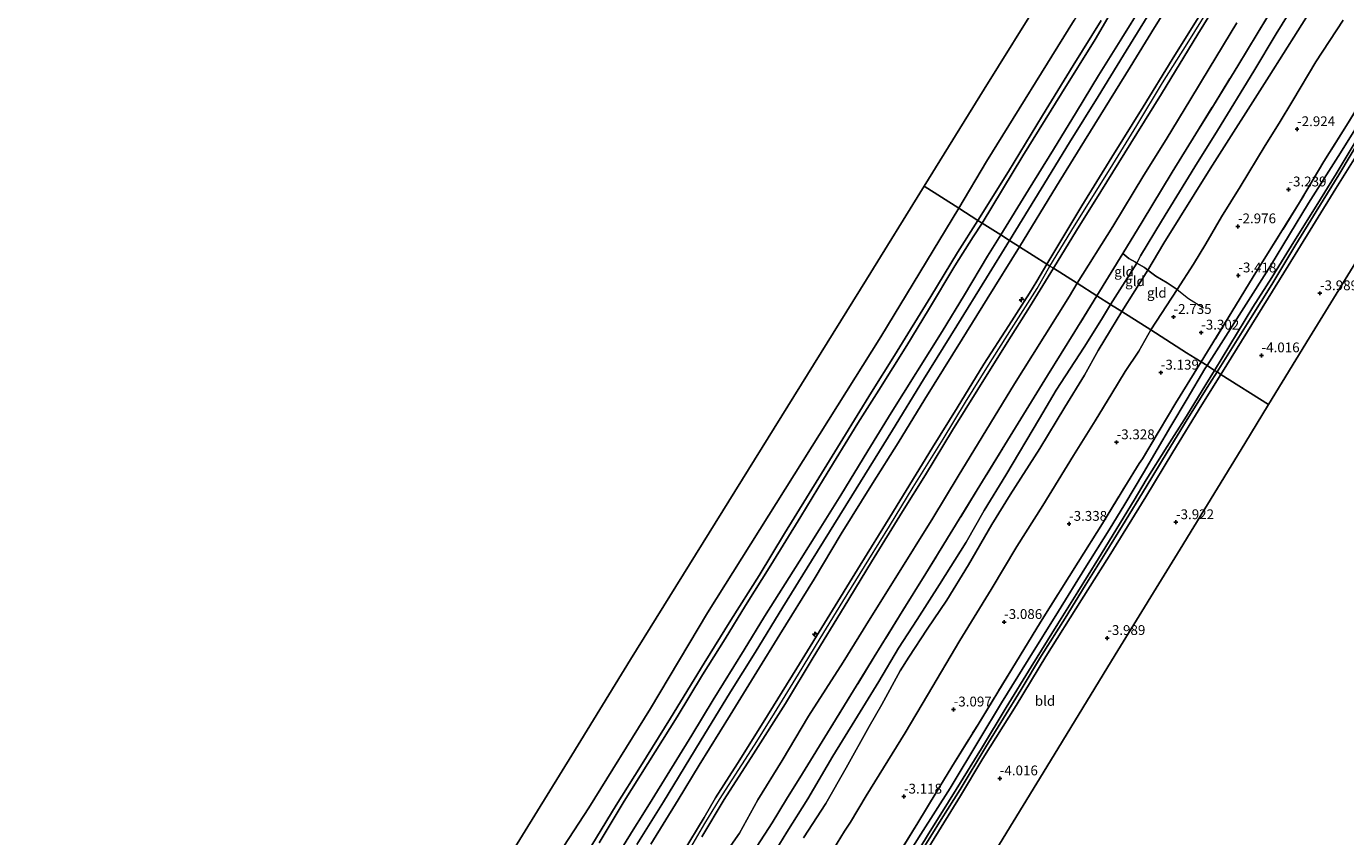
# Model space of a CAD drawing. Units: metres. Extents: x 169000 to 180006, y 531248 to 537500.
# Drawn here: x 169270 to 169605, y 531454 to 531660 of the extents above; entities that cross this region are included whole.
import ezdxf
from ezdxf.enums import TextEntityAlignment as Align

# ---------------------------------------------------------------- set-up
doc = ezdxf.new("R2010")
doc.units = ezdxf.units.M
doc.linetypes.add('IE-TERREINAFSCHEIDING', pattern=[10, 8, -2])
doc.layers.get('0').update_dxf_attribs({"lineweight": 25})
for name, color, linetype, lineweight in [('B-ME-AL-OVERIG-S-B1', 7, 'Continuous', 18), ('B-ME-GW-KRUINLIJN-L-B1', 93, 'Continuous', 18), ('B-ME-GW-TEENLIJN-L-B1', 93, 'Continuous', 18), ('B-ME-IE-GRASLAND-GV-B6', 93, 'Continuous', 18), ('B-ME-IE-GRONDWERKLIJN-GROND_INGERICHT-GV-B6', 253, 'Continuous', 18), ('B-ME-IE-HULPGEOMETRIE-L-B1', 53, 'Continuous', 18), ('B-ME-IE-TERREINAFSCHEIDING-RASTERHEKWERK-L-B1', 8, 'IE-TERREINAFSCHEIDING', 18), ('B-ME-OB-BEKLEDING-GV-B6', 253, 'Continuous', 18), ('B-ME-OB-WATERLIJN-L-B1', 133, 'OB-WATERLIJN', 18), ('B-ME-OG-WATER-GV-B6', 153, 'Continuous', 18), ('B-ME-VH-VERH_SOORT-BITUMEN-GV-B6', 8, 'IE-TERREINAFSCHEIDING-NATUURLIJK-HOUTWAL', 18)]:
    doc.layers.add(name, color=color, linetype=linetype, lineweight=lineweight)
for name, color, linetype in [('B-ME-GW-HOOGTEPUNT-S-B1', 10, 'Continuous'), ('B-ME-GW-INSTEEKWATERGANG-L-B1', 10, 'Continuous'), ('B-ME-KG-KADASTRAAL-OPNAMEDTMGRENS-L-B1', 10, 'Continuous')]:
    doc.layers.add(name, color=color, linetype=linetype)
doc.styles.add('NLCS-ISO', font='NLCS-ISO.TTF')
doc.linetypes.add('IE-TERREINAFSCHEIDING-NATUURLIJK-HOUTWAL', pattern='A,7,-1.5,[67,NLCS.SHX,S=0.75,R=45,X=0,Y=0],-1.5,7,-1.5,[70,NLCS.SHX,S=0.75,R=0,X=0,Y=0],-1.5', length=20)
doc.linetypes.add('OB-WATERLIJN', pattern='A,10,[32,NLCS.SHX,S=2,R=0,X=0,Y=0],-12', length=22)

# ---------------------------------------------------------------- blocks, each defined once
blk = doc.blocks.new('hecto')
for p, q in [((0, 0.625), (-0.625, 0)), ((0, -0.625), (0, 0.625)), ((-0.625, 0), (0.625, 0)), ((0.625, 0), (0, -0.625))]:
    blk.add_line(p, q)
blk = doc.blocks.new('hoogtepunt')
for p, q in [((-0.5, 0), (0.5, 0)), ((0, 0.5), (0, -0.5))]:
    blk.add_line(p, q)

msp = doc.modelspace()

# ---------------------------------------------------------------- linework, layer by layer
at = {"layer": 'B-ME-GW-INSTEEKWATERGANG-L-B1'}
for points in [[(169632.305, 531666.647, -4.091), (169627.24, 531658.703, -4.037), (169620.693, 531648.108, -4.003), (169614.637, 531638.392, -4.003), (169607.937, 531627.329, -4.003), (169602.877, 531619.201, -4.003), (169592.515, 531602.431, -4.057), (169585.624, 531591.288, -4.057), (169573.628, 531571.889, -4.035)], [(169570.126, 531574.108, -3.841), (169581.835, 531592.518, -3.962), (169586.288, 531599.519, -4.064), (169595.967, 531615.49, -3.929), (169604.066, 531628.269, -3.908), (169609.421, 531636.836, -3.989), (169615.351, 531646.832, -3.976), (169621.048, 531655.688, -3.989), (169625.724, 531663.172, -3.996)], [(169490.451, 531444.121, -3.902), (169497.247, 531454.917, -3.962), (169504.729, 531466.607, -3.935), (169512.294, 531479.161, -3.976), (169517.801, 531488.312, -3.97), (169524.547, 531499.278, -4.023), (169532.262, 531511.673, -4.058), (169538.987, 531522.492, -4.061), (169545.191, 531532.315, -4.05), (169549.209, 531538.856, -4.05), (169553.965, 531546.876, -4.016), (169560.906, 531558.678, -3.949), (169565.046, 531565.642, -3.949), (169569.575, 531573.264, -3.821), (169570.126, 531574.108, -3.841)], [(169497.519, 531448.711, -4.051), (169507.342, 531464.633, -3.936), (169512.997, 531474.127, -4.064), (169521.504, 531487.615, -4.064), (169529.05, 531500.101, -4.057), (169538.156, 531514.555, -4.043), (169545.168, 531525.633, -4.05), (169554.565, 531540.748, -4.003), (169561.435, 531552.113, -4.03), (169568.764, 531564.153, -4.057), (169573.628, 531571.889, -4.035)]]:
    msp.add_polyline3d(points, dxfattribs=at)
at = {"layer": 'B-ME-GW-KRUINLIJN-L-B1'}
for points in [[(169559.111, 531605.286, -0.709), (169570.937, 531624.177, -0.835), (169585.878, 531647.772, -0.787), (169600.51, 531670.962, -0.646), (169608.656, 531684.551, -0.682), (169618.322, 531700.909, -0.667), (169632.955, 531724.534, -0.672), (169646.503, 531745.823, -0.588), (169659.979, 531766.477, -0.661), (169672.153, 531786.182, -0.761), (169685, 531807.177, -0.735), (169696.46, 531826.568, -0.845), (169709.961, 531849.936, -0.825)], [(169529.321, 531599.961, 4.799), (169538.254, 531614.748, 4.704), (169545.904, 531627.165, 4.731), (169553.855, 531639.996, 4.738), (169561.26, 531652.024, 4.711), (169576.321, 531676.283, 4.745)], [(169531.002, 531598.896, 4.754), (169536.913, 531608.462, 4.711), (169543.057, 531618.445, 4.704), (169552.222, 531633.149, 4.711), (169558.48, 531643.282, 4.731), (169567.74, 531658.49, 4.731), (169574.943, 531670.162, 4.731)], [(169553.627, 531665.797, 1.543), (169548.435, 531657.49, 1.536), (169542.507, 531647.914, 1.523), (169536.914, 531638.712, 1.543), (169531.02, 531629.095, 1.523), (169524.682, 531618.832, 1.536), (169517.599, 531607.387, 1.59)], [(169530.11, 531599.461, 4.799), (169536.406, 531609.723, 4.779), (169545.436, 531624.211, 4.779), (169552.203, 531635.251, 4.759), (169558.795, 531646.079, 4.759), (169565.011, 531656.017, 4.746), (169572.443, 531667.926, 4.739)], [(169517.599, 531607.387, 1.59), (169514.203, 531601.987, 1.59), (169508.342, 531592.153, 1.556), (169502.673, 531582.82, 1.55), (169489.738, 531562.067, 1.55), (169483.747, 531552.474, 1.55), (169476.853, 531541.131, 1.635), (169471.386, 531532.362, 1.624), (169466.384, 531524.356, 1.556), (169457.435, 531510.283, 1.563), (169452.241, 531501.815, 1.556), (169444.394, 531489.036, 1.509), (169438.946, 531480.086, 1.648), (169428.865, 531463.693, 1.607), (169426.521, 531459.862, 1.624), (169424.038, 531455.996, 1.621), (169421.592, 531451.97, 1.509)], [(169559.111, 531605.286, -0.709), (169555.049, 531598.426, -0.687), (169548.436, 531587.85, -0.599)], [(169436.725, 531450.327, 4.738), (169442.08, 531459.161, 4.779), (169445.022, 531464.094, 4.772), (169450.557, 531472.848, 4.684), (169457.146, 531483.309, 4.698), (169465.722, 531497.133, 4.711), (169481.848, 531523.321, 4.691), (169489.383, 531535.533, 4.698), (169500.205, 531553.3, 4.664), (169506.533, 531563.404, 4.65), (169513.295, 531574.497, 4.704), (169519.616, 531584.365, 4.704), (169524.879, 531592.591, 4.731), (169526.782, 531595.627, 4.799), (169529.321, 531599.961, 4.799)], [(169438.081, 531450.454, 4.779), (169442.305, 531457.573, 4.772), (169446, 531463.696, 4.799), (169454.923, 531477.562, 4.718), (169459.353, 531484.609, 4.847), (169466.136, 531495.605, 4.731), (169471.622, 531504.673, 4.704), (169477.359, 531514.083, 4.725), (169484.054, 531524.778, 4.752), (169489.251, 531533.285, 4.752), (169495.284, 531543.172, 4.684), (169502.896, 531555.376, 4.711), (169508.648, 531564.778, 4.752), (169514.502, 531574.216, 4.731), (169520.343, 531583.502, 4.745), (169526.822, 531593.752, 4.799), (169530.11, 531599.461, 4.799)], [(169531.002, 531598.896, 4.754), (169524.931, 531589.029, 4.731), (169519.228, 531579.997, 4.725), (169511.731, 531568.041, 4.711), (169505.345, 531557.714, 4.698), (169498.413, 531546.347, 4.711), (169492.603, 531536.981, 4.725), (169484.729, 531524.16, 4.711), (169477.747, 531512.743, 4.664), (169469.861, 531499.87, 4.698), (169462.799, 531488.163, 4.664), (169454.675, 531475.357, 4.772), (169447.182, 531463.698, 4.772), (169441.504, 531454.165, 4.772)], [(169467.419, 531453.942, -0.662), (169473.053, 531462.692, -0.662), (169478.203, 531471.768, -0.73), (169484.103, 531482.277, -0.608), (169487.346, 531487.859, -0.554), (169491.99, 531496.409, -0.608), (169494.16, 531499.939, -0.642), (169498.891, 531507.016, -0.811), (169503.856, 531514.408, -0.878), (169509.375, 531523.434, -0.865), (169515.288, 531533.675, -0.797), (169519.965, 531541.245, -0.77), (169527.511, 531552.991, -0.797), (169533.909, 531563.531, -0.804), (169538.874, 531571.662, -0.73), (169542.372, 531577.945, -0.689), (169545.501, 531583.118, -0.595), (169548.436, 531587.85, -0.599)]]:
    msp.add_polyline3d(points, dxfattribs=at)
at = {"layer": 'B-ME-GW-TEENLIJN-L-B1'}
for points in [[(169563.821, 531671.596, 1.921), (169556.756, 531660.2, 1.836), (169550.524, 531650.031, 1.955), (169537.792, 531629.559, 1.815), (169531.794, 531619.807, 1.815), (169522.398, 531604.347, 1.931)], [(169547.253, 531666.734, -0.205), (169541.614, 531657.138, -0.205), (169533.042, 531643.349, -0.165), (169523.214, 531627.492, -0.165), (169512.859, 531610.391, -0.024)], [(169592.671, 531666.623, -0.203), (169587.712, 531658.578, -0.345), (169582.051, 531649.063, -0.345), (169572.787, 531633.985, -0.345), (169567.025, 531624.7, -0.338), (169558.545, 531610.921, -0.298), (169553.207, 531602.061, -0.23), (169552.261, 531600.23, -0.122), (169545.556, 531589.674, -0.158)], [(169604.792, 531661.995, -2.363), (169597.761, 531651.462, -2.363), (169591.93, 531641.625, -2.498), (169588.45, 531635.823, -2.498), (169584.902, 531630.104, -2.505), (169578.522, 531619.646, -2.532), (169573.795, 531611.952, -2.687), (169569.768, 531605.086, -2.674), (169566.678, 531599.905, -2.579), (169562.52, 531593.503, -2.336), (169555.775, 531583.2, -2.332)], [(169537.055, 531595.061, 1.802), (169546.093, 531609.5, 1.795), (169554.013, 531622.572, 1.808), (169559.686, 531631.644, 1.747), (169565.945, 531642.037, 1.734), (169570.625, 531649.72, 1.747), (169577.716, 531661.342, 1.768)], [(169512.859, 531610.391, -0.024), (169510.602, 531606.878, -0.037), (169505.888, 531599.471, -0.124), (169499.223, 531588.277, -0.091), (169493.654, 531579.203, -0.091), (169486.556, 531567.858, -0.091), (169481.224, 531559.455, -0.084), (169472.478, 531545.196, -0.084), (169466.672, 531535.708, -0.077), (169459.052, 531523.329, -0.091), (169452.644, 531513.095, -0.104), (169447.447, 531504.589, -0.064), (169441.683, 531495.394, -0.064), (169435.231, 531484.768, -0.043), (169427.761, 531472.855, -0.05), (169421.718, 531463.275, -0.03), (169415.337, 531452.691, -0.057)], [(169428.516, 531452.306, 1.869), (169435.463, 531463.626, 1.869), (169440.848, 531472.422, 1.897), (169448.688, 531485.166, 1.89), (169455.508, 531496.195, 1.849), (169461.338, 531505.697, 1.941), (169470.06, 531519.743, 1.961), (169476.968, 531531.304, 1.761), (169484.966, 531544.129, 1.866), (169491.5, 531554.504, 1.849), (169498.24, 531565.611, 1.931), (169507.758, 531580.809, 1.917), (169514.164, 531591.104, 1.937), (169522.398, 531604.347, 1.931)], [(169447.084, 531449.48, 1.747), (169451.114, 531455.137, 1.68), (169455.759, 531463.651, 1.768), (169461.954, 531473.637, 1.781), (169468.657, 531484.926, 1.808), (169477.459, 531498.631, 1.741), (169484.347, 531509.766, 1.781), (169490.851, 531520.219, 1.747), (169500.329, 531535.304, 1.693), (169506.796, 531546.02, 1.72), (169521.066, 531569.442, 1.788), (169525.666, 531576.76, 1.795), (169535.102, 531591.81, 1.808), (169537.055, 531595.061, 1.802)], [(169457.534, 531446.258, -0.238), (169463.112, 531455.355, -0.265), (169468.488, 531463.86, -0.319), (169474.874, 531474.766, -0.224), (169480.467, 531483.847, -0.224), (169486.565, 531493.773, -0.204), (169491.575, 531502.236, -0.191), (169496.355, 531509.522, -0.319), (169502.019, 531518.459, -0.373), (169508.773, 531529.217, -0.359), (169513.412, 531537.211, -0.332), (169518.856, 531546.244, -0.305), (169527.496, 531560.688, -0.15), (169531.677, 531567.847, -0.177), (169538.805, 531578.853, -0.191), (169543.226, 531585.883, -0.103), (169545.556, 531589.674, -0.158)], [(169555.775, 531583.2, -2.332), (169552.7, 531577.767, -2.378), (169549.261, 531572.583, -2.491), (169545.873, 531567.054, -2.604), (169541.631, 531560.053, -2.627), (169536.082, 531551.205, -2.661), (169528.294, 531538.49, -2.756), (169521.7, 531528.053, -2.729), (169515.168, 531517.137, -2.735), (169507.172, 531504.151, -2.675), (169498.909, 531490.252, -2.56), (169493.289, 531480.709, -2.54), (169483.365, 531464.598, -2.432), (169479.328, 531457.951, -2.438), (169477.803, 531455.675, -2.445), (169474.997, 531451.039, -2.398)]]:
    msp.add_polyline3d(points, dxfattribs=at)
at = {"layer": 'B-ME-IE-GRASLAND-GV-B6'}
for points in [[(169576.321, 531676.283, 4.745), (169561.26, 531652.024, 4.711), (169553.855, 531639.996, 4.738), (169545.904, 531627.165, 4.731), (169538.254, 531614.748, 4.704), (169529.321, 531599.961, 4.799), (169522.398, 531604.347, 1.931), (169531.794, 531619.807, 1.815), (169537.792, 531629.559, 1.815), (169550.524, 531650.031, 1.955), (169556.756, 531660.2, 1.836), (169563.821, 531671.596, 1.921)], [(169574.943, 531670.162, 4.731), (169567.74, 531658.49, 4.731), (169558.48, 531643.282, 4.731), (169552.222, 531633.149, 4.711), (169543.057, 531618.445, 4.704), (169536.913, 531608.462, 4.711), (169531.002, 531598.896, 4.754), (169530.11, 531599.461, 4.799), (169529.321, 531599.961, 4.799), (169538.254, 531614.748, 4.704), (169545.904, 531627.165, 4.731), (169553.855, 531639.996, 4.738), (169561.26, 531652.024, 4.711), (169576.321, 531676.283, 4.745)], [(169577.716, 531661.342, 1.768), (169570.625, 531649.72, 1.747), (169565.945, 531642.037, 1.734), (169559.686, 531631.644, 1.747), (169554.013, 531622.572, 1.808), (169546.093, 531609.5, 1.795), (169537.055, 531595.061, 1.802), (169531.002, 531598.896, 4.754), (169536.913, 531608.462, 4.711), (169543.057, 531618.445, 4.704), (169552.222, 531633.149, 4.711), (169558.48, 531643.282, 4.731), (169567.74, 531658.49, 4.731), (169574.943, 531670.162, 4.731)], [(169589.26, 531669.105, 1.329), (169582.878, 531658.548, 1.322), (169577.937, 531650.385, 1.282), (169571.719, 531640.347, 1.309), (169567.264, 531633.086, 1.363), (169561.265, 531623.334, 1.309), (169553.588, 531610.713, 1.241), (169548.668, 531602.617, 1.241), (169542.082, 531591.876, 1.319), (169537.055, 531595.061, 1.802), (169546.093, 531609.5, 1.795), (169554.013, 531622.572, 1.808), (169559.686, 531631.644, 1.747), (169565.945, 531642.037, 1.734), (169570.625, 531649.72, 1.747), (169577.716, 531661.342, 1.768)], [(169632.305, 531666.647, -4.091), (169627.24, 531658.703, -4.037), (169620.693, 531648.108, -4.003), (169614.637, 531638.392, -4.003), (169607.937, 531627.329, -4.003), (169602.877, 531619.201, -4.003), (169592.515, 531602.431, -4.057), (169585.624, 531591.288, -4.057), (169573.628, 531571.889, -4.035), (169572.667, 531572.498, -4.793), (169581.157, 531586.084, -4.793), (169586.556, 531594.785, -4.793), (169592.699, 531604.929, -4.793), (169597.89, 531613.298, -4.793), (169603.633, 531622.707, -4.793), (169609.418, 531632.312, -4.793), (169613.901, 531639.456, -4.793), (169621.051, 531650.819, -4.793), (169625.879, 531658.61, -4.793), (169630.262, 531665.756, -4.793)], [(169625.724, 531663.172, -3.996), (169621.048, 531655.688, -3.989), (169615.351, 531646.832, -3.976), (169609.421, 531636.836, -3.989), (169604.066, 531628.269, -3.908), (169595.967, 531615.49, -3.929), (169586.288, 531599.519, -4.064), (169581.835, 531592.518, -3.962), (169570.126, 531574.108, -3.841), (169568.596, 531575.077, -3.601), (169576.41, 531587.784, -3.612), (169581.864, 531596.732, -3.612), (169586.362, 531603.886, -3.612), (169593.677, 531615.6, -3.592), (169599.858, 531626.051, -3.612), (169606.001, 531635.873, -3.585), (169612.557, 531646.643, -3.585), (169618.201, 531655.894, -3.585), (169623.299, 531664.18, -3.531)], [(169627.998, 531663.276, -4.793), (169625.346, 531658.986, -4.793), (169617.443, 531646.486, -4.793), (169612.581, 531638.897, -4.793), (169607.77, 531630.974, -4.793), (169603.004, 531622.962, -4.793), (169597.843, 531614.736, -4.793), (169592.238, 531605.642, -4.793), (169586.614, 531596.52, -4.793), (169581.755, 531588.968, -4.793), (169572.035, 531572.899, -4.793), (169570.126, 531574.108, -3.841), (169581.835, 531592.518, -3.962), (169586.288, 531599.519, -4.064), (169595.967, 531615.49, -3.929), (169604.066, 531628.269, -3.908), (169609.421, 531636.836, -3.989), (169615.351, 531646.832, -3.976), (169621.048, 531655.688, -3.989), (169625.724, 531663.172, -3.996)], [(169428.516, 531452.306, 1.869), (169435.463, 531463.626, 1.869), (169440.848, 531472.422, 1.897), (169448.688, 531485.166, 1.89), (169455.508, 531496.195, 1.849), (169461.338, 531505.697, 1.941), (169470.06, 531519.743, 1.961), (169476.968, 531531.304, 1.761), (169484.966, 531544.129, 1.866), (169491.5, 531554.504, 1.849), (169498.24, 531565.611, 1.931), (169507.758, 531580.809, 1.917), (169514.164, 531591.104, 1.937), (169522.398, 531604.347, 1.931), (169529.321, 531599.961, 4.799)], [(169529.321, 531599.961, 4.799), (169526.782, 531595.627, 4.799), (169524.879, 531592.591, 4.731), (169519.616, 531584.365, 4.704), (169513.295, 531574.497, 4.704), (169506.533, 531563.404, 4.65), (169500.205, 531553.3, 4.664), (169489.383, 531535.533, 4.698), (169481.848, 531523.321, 4.691), (169465.722, 531497.133, 4.711), (169457.146, 531483.309, 4.698), (169450.557, 531472.848, 4.684), (169445.022, 531464.094, 4.772), (169442.08, 531459.161, 4.779), (169436.725, 531450.327, 4.738)], [(169436.725, 531450.327, 4.738), (169442.08, 531459.161, 4.779), (169445.022, 531464.094, 4.772), (169450.557, 531472.848, 4.684), (169457.146, 531483.309, 4.698), (169465.722, 531497.133, 4.711), (169481.848, 531523.321, 4.691), (169489.383, 531535.533, 4.698), (169500.205, 531553.3, 4.664), (169506.533, 531563.404, 4.65), (169513.295, 531574.497, 4.704), (169519.616, 531584.365, 4.704), (169524.879, 531592.591, 4.731), (169526.782, 531595.627, 4.799), (169529.321, 531599.961, 4.799), (169530.11, 531599.461, 4.799), (169531.002, 531598.896, 4.754), (169524.931, 531589.029, 4.731), (169519.228, 531579.997, 4.725), (169511.731, 531568.041, 4.711), (169505.345, 531557.714, 4.698), (169498.413, 531546.347, 4.711), (169492.603, 531536.981, 4.725), (169484.729, 531524.16, 4.711), (169477.747, 531512.743, 4.664), (169469.861, 531499.87, 4.698), (169462.799, 531488.163, 4.664), (169454.675, 531475.357, 4.772), (169447.182, 531463.698, 4.772), (169441.504, 531454.165, 4.772)], [(169441.504, 531454.165, 4.772), (169447.182, 531463.698, 4.772), (169454.675, 531475.357, 4.772), (169462.799, 531488.163, 4.664), (169469.861, 531499.87, 4.698), (169477.747, 531512.743, 4.664), (169484.729, 531524.16, 4.711), (169492.603, 531536.981, 4.725), (169498.413, 531546.347, 4.711), (169505.345, 531557.714, 4.698), (169511.731, 531568.041, 4.711), (169519.228, 531579.997, 4.725), (169524.931, 531589.029, 4.731), (169531.002, 531598.896, 4.754), (169537.055, 531595.061, 1.802), (169535.102, 531591.81, 1.808), (169525.666, 531576.76, 1.795), (169521.066, 531569.442, 1.788), (169506.796, 531546.02, 1.72), (169500.329, 531535.304, 1.693), (169490.851, 531520.219, 1.747), (169484.347, 531509.766, 1.781), (169477.459, 531498.631, 1.741), (169468.657, 531484.926, 1.808), (169461.954, 531473.637, 1.781), (169455.759, 531463.651, 1.768), (169451.114, 531455.137, 1.68), (169447.084, 531449.48, 1.747)], [(169447.084, 531449.48, 1.747), (169451.114, 531455.137, 1.68), (169455.759, 531463.651, 1.768), (169461.954, 531473.637, 1.781), (169468.657, 531484.926, 1.808), (169477.459, 531498.631, 1.741), (169484.347, 531509.766, 1.781), (169490.851, 531520.219, 1.747), (169500.329, 531535.304, 1.693), (169506.796, 531546.02, 1.72), (169521.066, 531569.442, 1.788), (169525.666, 531576.76, 1.795), (169535.102, 531591.81, 1.808), (169537.055, 531595.061, 1.802), (169542.082, 531591.876, 1.319), (169536.454, 531582.778, 1.356), (169529.493, 531571.589, 1.268), (169523.343, 531561.675, 1.322), (169511.573, 531542.477, 1.309), (169498.565, 531521.25, 1.275), (169492.506, 531511.579, 1.275), (169485.378, 531499.993, 1.309), (169480.149, 531491.467, 1.322), (169474.185, 531481.757, 1.322), (169467.104, 531470.342, 1.275), (169463.079, 531463.758, 1.282), (169459.417, 531457.793, 1.288), (169455.547, 531451.738, 1.268)], [(169487.147, 531442.557, -3.565), (169496.472, 531457.778, -3.572), (169501.177, 531465.51, -3.578), (169505.173, 531472.044, -3.572), (169511.823, 531482.827, -3.585), (169520.393, 531496.835, -3.612), (169527.713, 531508.861, -3.612), (169537.271, 531524.075, -3.612), (169543.534, 531533.978, -3.619), (169549.148, 531543.286, -3.619), (169552.836, 531549.231, -3.693), (169553.655, 531550.422, -3.707), (169562.196, 531564.608, -3.605), (169568.596, 531575.077, -3.601), (169570.126, 531574.108, -3.841), (169569.575, 531573.264, -3.821), (169565.046, 531565.642, -3.949), (169560.906, 531558.678, -3.949), (169553.965, 531546.876, -4.016), (169549.209, 531538.856, -4.05), (169545.191, 531532.315, -4.05), (169538.987, 531522.492, -4.061), (169532.262, 531511.673, -4.058), (169524.547, 531499.278, -4.023), (169517.801, 531488.312, -3.97), (169512.294, 531479.161, -3.976), (169504.729, 531466.607, -3.935), (169497.247, 531454.917, -3.962), (169490.451, 531444.121, -3.902)], [(169490.451, 531444.121, -3.902), (169497.247, 531454.917, -3.962), (169504.729, 531466.607, -3.935), (169512.294, 531479.161, -3.976), (169517.801, 531488.312, -3.97), (169524.547, 531499.278, -4.023), (169532.262, 531511.673, -4.058), (169538.987, 531522.492, -4.061), (169545.191, 531532.315, -4.05), (169549.209, 531538.856, -4.05), (169553.965, 531546.876, -4.016), (169560.906, 531558.678, -3.949), (169565.046, 531565.642, -3.949), (169569.575, 531573.264, -3.821), (169570.126, 531574.108, -3.841), (169572.035, 531572.899, -4.793), (169569.81, 531569.327, -4.793), (169564.876, 531561.277, -4.793), (169559.996, 531553.572, -4.793), (169554.636, 531545.027, -4.793), (169551.533, 531539.897, -4.793), (169542.455, 531525.005, -4.793), (169537.252, 531516.522, -4.793), (169532.136, 531508.404, -4.793), (169525.356, 531497.442, -4.793), (169518.966, 531487.078, -4.793), (169512.658, 531476.683, -4.793), (169506.229, 531466.222, -4.793), (169504.294, 531463.143, -4.793), (169498.972, 531454.552, -4.793), (169492.641, 531444.178, -4.793)], [(169497.167, 531450.131, -4.793), (169502.439, 531458.582, -4.793), (169507.267, 531466.211, -4.793), (169513.775, 531477.122, -4.793), (169522.808, 531491.682, -4.793), (169527.987, 531500.32, -4.793), (169533.983, 531509.89, -4.793), (169539.075, 531518.162, -4.793), (169544.133, 531526.316, -4.793), (169548.555, 531533.444, -4.793), (169554.605, 531543.261, -4.793), (169559.929, 531552.068, -4.793), (169565.045, 531560.445, -4.793), (169570.763, 531569.468, -4.793), (169572.667, 531572.498, -4.793), (169573.628, 531571.889, -4.035), (169568.764, 531564.153, -4.057), (169561.435, 531552.113, -4.03), (169554.565, 531540.748, -4.003), (169545.168, 531525.633, -4.05), (169538.156, 531514.555, -4.043), (169529.05, 531500.101, -4.057), (169521.504, 531487.615, -4.064), (169512.997, 531474.127, -4.064), (169507.342, 531464.633, -3.936), (169497.519, 531448.711, -4.051)]]:
    msp.add_polyline3d(points, dxfattribs=at)
at = {"layer": 'B-ME-IE-GRONDWERKLIJN-GROND_INGERICHT-GV-B6'}
for points in [[(169592.671, 531666.623, -0.203), (169587.712, 531658.578, -0.345), (169582.051, 531649.063, -0.345), (169572.787, 531633.985, -0.345), (169567.025, 531624.7, -0.338), (169558.545, 531610.921, -0.298), (169553.207, 531602.061, -0.23), (169552.261, 531600.23, -0.122), (169551.924, 531600.433, -0.055), (169550.16, 531601.339, 0.478), (169548.668, 531602.617, 1.241), (169553.588, 531610.713, 1.241), (169561.265, 531623.334, 1.309), (169567.264, 531633.086, 1.363), (169571.719, 531640.347, 1.309), (169577.937, 531650.385, 1.282), (169582.878, 531658.548, 1.322), (169589.26, 531669.105, 1.329)], [(169600.51, 531670.962, -0.646), (169585.878, 531647.772, -0.787), (169570.937, 531624.177, -0.835), (169559.111, 531605.286, -0.709), (169555.049, 531598.426, -0.687), (169554.217, 531599.054, -0.514), (169552.261, 531600.23, -0.122), (169553.207, 531602.061, -0.23), (169558.545, 531610.921, -0.298), (169567.025, 531624.7, -0.338), (169572.787, 531633.985, -0.345), (169582.051, 531649.063, -0.345), (169587.712, 531658.578, -0.345), (169592.671, 531666.623, -0.203)], [(169604.792, 531661.995, -2.363), (169597.761, 531651.462, -2.363), (169591.93, 531641.625, -2.498), (169588.45, 531635.823, -2.498), (169584.902, 531630.104, -2.505), (169578.522, 531619.646, -2.532), (169573.795, 531611.952, -2.687), (169569.768, 531605.086, -2.674), (169566.678, 531599.905, -2.579), (169562.52, 531593.503, -2.336), (169559.926, 531595.171, -1.85), (169557.041, 531596.92, -1.101), (169555.049, 531598.426, -0.687), (169559.111, 531605.286, -0.709), (169570.937, 531624.177, -0.835), (169585.878, 531647.772, -0.787), (169600.51, 531670.962, -0.646)], [(169645.703, 531662.053, -3.969), (169629.21, 531635.124, -3.974), (169612.718, 531608.195, -3.98), (169596.225, 531581.267, -3.985), (169585.77, 531564.196, -3.989), (169573.628, 531571.889, -4.035), (169585.624, 531591.288, -4.057), (169592.515, 531602.431, -4.057), (169602.877, 531619.201, -4.003), (169607.937, 531627.329, -4.003), (169614.637, 531638.392, -4.003), (169620.693, 531648.108, -4.003), (169627.24, 531658.703, -4.037), (169632.305, 531666.647, -4.091), (169633.942, 531669.065, -4.006), (169638.296, 531666.507, -3.969), (169645.703, 531662.053, -3.969)], [(169623.299, 531664.18, -3.531), (169618.201, 531655.894, -3.585), (169612.557, 531646.643, -3.585), (169606.001, 531635.873, -3.585), (169599.858, 531626.051, -3.612), (169593.677, 531615.6, -3.592), (169586.362, 531603.886, -3.612), (169581.864, 531596.732, -3.612), (169576.41, 531587.784, -3.612), (169568.596, 531575.077, -3.601), (169567.059, 531576.051, -3.522), (169564.91, 531577.412, -3.095), (169555.775, 531583.2, -2.332), (169562.52, 531593.503, -2.336), (169566.678, 531599.905, -2.579), (169569.768, 531605.086, -2.674), (169573.795, 531611.952, -2.687), (169578.522, 531619.646, -2.532), (169584.902, 531630.104, -2.505), (169588.45, 531635.823, -2.498), (169591.93, 531641.625, -2.498), (169597.761, 531651.462, -2.363), (169604.792, 531661.995, -2.363)], [(169552.261, 531600.23, -0.122), (169545.556, 531589.674, -0.158), (169542.082, 531591.876, 1.319), (169548.668, 531602.617, 1.241), (169550.16, 531601.339, 0.478), (169551.924, 531600.433, -0.055), (169552.261, 531600.23, -0.122)], [(169555.049, 531598.426, -0.687), (169548.436, 531587.85, -0.599), (169545.556, 531589.674, -0.158), (169552.261, 531600.23, -0.122), (169554.217, 531599.054, -0.514), (169555.049, 531598.426, -0.687)], [(169562.52, 531593.503, -2.336), (169555.775, 531583.2, -2.332), (169548.436, 531587.85, -0.599), (169555.049, 531598.426, -0.687), (169557.041, 531596.92, -1.101), (169559.926, 531595.171, -1.85), (169562.52, 531593.503, -2.336)], [(169455.547, 531451.738, 1.268), (169459.417, 531457.793, 1.288), (169463.079, 531463.758, 1.282), (169467.104, 531470.342, 1.275), (169474.185, 531481.757, 1.322), (169480.149, 531491.467, 1.322), (169485.378, 531499.993, 1.309), (169492.506, 531511.579, 1.275), (169498.565, 531521.25, 1.275), (169511.573, 531542.477, 1.309), (169523.343, 531561.675, 1.322), (169529.493, 531571.589, 1.268), (169536.454, 531582.778, 1.356), (169542.082, 531591.876, 1.319), (169545.556, 531589.674, -0.158), (169543.226, 531585.883, -0.103), (169538.805, 531578.853, -0.191), (169531.677, 531567.847, -0.177), (169527.496, 531560.688, -0.15), (169518.856, 531546.244, -0.305), (169513.412, 531537.211, -0.332), (169508.773, 531529.217, -0.359), (169502.019, 531518.459, -0.373), (169496.355, 531509.522, -0.319), (169491.575, 531502.236, -0.191), (169486.565, 531493.773, -0.204), (169480.467, 531483.847, -0.224), (169474.874, 531474.766, -0.224), (169468.488, 531463.86, -0.319), (169463.112, 531455.355, -0.265), (169457.534, 531446.258, -0.238)], [(169457.534, 531446.258, -0.238), (169463.112, 531455.355, -0.265), (169468.488, 531463.86, -0.319), (169474.874, 531474.766, -0.224), (169480.467, 531483.847, -0.224), (169486.565, 531493.773, -0.204), (169491.575, 531502.236, -0.191), (169496.355, 531509.522, -0.319), (169502.019, 531518.459, -0.373), (169508.773, 531529.217, -0.359), (169513.412, 531537.211, -0.332), (169518.856, 531546.244, -0.305), (169527.496, 531560.688, -0.15), (169531.677, 531567.847, -0.177), (169538.805, 531578.853, -0.191), (169543.226, 531585.883, -0.103), (169545.556, 531589.674, -0.158), (169548.436, 531587.85, -0.599), (169545.501, 531583.118, -0.595), (169542.372, 531577.945, -0.689), (169538.874, 531571.662, -0.73), (169533.909, 531563.531, -0.804), (169527.511, 531552.991, -0.797), (169519.965, 531541.245, -0.77), (169515.288, 531533.675, -0.797), (169509.375, 531523.434, -0.865), (169503.856, 531514.408, -0.878), (169498.891, 531507.016, -0.811), (169494.16, 531499.939, -0.642), (169491.99, 531496.409, -0.608), (169487.346, 531487.859, -0.554), (169484.103, 531482.277, -0.608), (169478.203, 531471.768, -0.73), (169473.053, 531462.692, -0.662), (169467.419, 531453.942, -0.662)], [(169467.419, 531453.942, -0.662), (169473.053, 531462.692, -0.662), (169478.203, 531471.768, -0.73), (169484.103, 531482.277, -0.608), (169487.346, 531487.859, -0.554), (169491.99, 531496.409, -0.608), (169494.16, 531499.939, -0.642), (169498.891, 531507.016, -0.811), (169503.856, 531514.408, -0.878), (169509.375, 531523.434, -0.865), (169515.288, 531533.675, -0.797), (169519.965, 531541.245, -0.77), (169527.511, 531552.991, -0.797), (169533.909, 531563.531, -0.804), (169538.874, 531571.662, -0.73), (169542.372, 531577.945, -0.689), (169545.501, 531583.118, -0.595), (169548.436, 531587.85, -0.599), (169555.775, 531583.2, -2.332), (169552.7, 531577.767, -2.378), (169549.261, 531572.583, -2.491), (169545.873, 531567.054, -2.604), (169541.631, 531560.053, -2.627), (169536.082, 531551.205, -2.661), (169528.294, 531538.49, -2.756), (169521.7, 531528.053, -2.729), (169515.168, 531517.137, -2.735), (169507.172, 531504.151, -2.675), (169498.909, 531490.252, -2.56), (169493.289, 531480.709, -2.54), (169483.365, 531464.598, -2.432), (169479.328, 531457.951, -2.438), (169477.803, 531455.675, -2.445), (169474.997, 531451.039, -2.398)], [(169474.997, 531451.039, -2.398), (169477.803, 531455.675, -2.445), (169479.328, 531457.951, -2.438), (169483.365, 531464.598, -2.432), (169493.289, 531480.709, -2.54), (169498.909, 531490.252, -2.56), (169507.172, 531504.151, -2.675), (169515.168, 531517.137, -2.735), (169521.7, 531528.053, -2.729), (169528.294, 531538.49, -2.756), (169536.082, 531551.205, -2.661), (169541.631, 531560.053, -2.627), (169545.873, 531567.054, -2.604), (169549.261, 531572.583, -2.491), (169552.7, 531577.767, -2.378), (169555.775, 531583.2, -2.332), (169564.91, 531577.412, -3.095), (169567.059, 531576.051, -3.522), (169568.596, 531575.077, -3.601), (169562.196, 531564.608, -3.605), (169553.655, 531550.422, -3.707), (169552.836, 531549.231, -3.693), (169549.148, 531543.286, -3.619), (169543.534, 531533.978, -3.619), (169537.271, 531524.075, -3.612), (169527.713, 531508.861, -3.612), (169520.393, 531496.835, -3.612), (169511.823, 531482.827, -3.585), (169505.173, 531472.044, -3.572), (169501.177, 531465.51, -3.578), (169496.472, 531457.778, -3.572), (169487.147, 531442.557, -3.565)], [(169497.519, 531448.711, -4.051), (169507.342, 531464.633, -3.936), (169512.997, 531474.127, -4.064), (169521.504, 531487.615, -4.064), (169529.05, 531500.101, -4.057), (169538.156, 531514.555, -4.043), (169545.168, 531525.633, -4.05), (169554.565, 531540.748, -4.003), (169561.435, 531552.113, -4.03), (169568.764, 531564.153, -4.057), (169573.628, 531571.889, -4.035), (169585.77, 531564.196, -3.989)], [(169585.77, 531564.196, -3.989), (169579.733, 531554.338, -3.991), (169563.24, 531527.41, -3.996), (169546.747, 531500.481, -4.002), (169530.255, 531473.552, -4.007), (169513.762, 531446.624, -4.013)]]:
    msp.add_polyline3d(points, dxfattribs=at)
at = {"layer": 'B-ME-IE-HULPGEOMETRIE-L-B1'}
msp.add_polyline3d([(169498.096, 531619.744, -0.35), (169506.898, 531614.191, -0.35), (169511.789, 531611.068, -0.08), (169512.859, 531610.391, -0.024), (169517.599, 531607.387, 1.59), (169519.815, 531605.983, 1.79), (169522.398, 531604.347, 1.931), (169529.321, 531599.961, 4.799), (169530.11, 531599.461, 4.799), (169531.002, 531598.896, 4.754), (169537.055, 531595.061, 1.802), (169542.082, 531591.876, 1.319), (169545.556, 531589.674, -0.158), (169548.436, 531587.85, -0.599), (169555.775, 531583.2, -2.332), (169564.91, 531577.412, -3.095), (169567.059, 531576.051, -3.522), (169568.596, 531575.077, -3.601), (169570.126, 531574.108, -3.841), (169572.035, 531572.899, -4.793), (169572.667, 531572.498, -4.793), (169573.628, 531571.889, -4.035), (169585.77, 531564.196, -3.989)], dxfattribs=at)
at = {"layer": 'B-ME-IE-TERREINAFSCHEIDING-RASTERHEKWERK-L-B1'}
for points in [[(169542.082, 531591.876, 1.319), (169548.668, 531602.617, 1.241), (169553.588, 531610.713, 1.241), (169561.265, 531623.334, 1.309), (169567.264, 531633.086, 1.363), (169571.719, 531640.347, 1.309), (169577.937, 531650.385, 1.282), (169582.878, 531658.548, 1.322), (169589.26, 531669.105, 1.329)], [(169623.299, 531664.18, -3.531), (169618.201, 531655.894, -3.585), (169612.557, 531646.643, -3.585), (169606.001, 531635.873, -3.585), (169599.858, 531626.051, -3.612), (169593.677, 531615.6, -3.592), (169586.362, 531603.886, -3.612), (169581.864, 531596.732, -3.612), (169576.41, 531587.784, -3.612), (169568.596, 531575.077, -3.601)], [(169548.668, 531602.617, 1.241), (169550.16, 531601.339, 0.478), (169551.924, 531600.433, -0.055), (169552.261, 531600.23, -0.122), (169554.217, 531599.054, -0.514), (169555.049, 531598.426, -0.687), (169557.041, 531596.92, -1.101), (169559.926, 531595.171, -1.85), (169562.52, 531593.503, -2.336), (169565.414, 531591.229, -2.721), (169569.22, 531588.801, -3.113)], [(169542.082, 531591.876, 1.319), (169536.454, 531582.778, 1.356), (169529.493, 531571.589, 1.268), (169523.343, 531561.675, 1.322), (169511.573, 531542.477, 1.309), (169498.565, 531521.25, 1.275), (169492.506, 531511.579, 1.275), (169485.378, 531499.993, 1.309), (169480.149, 531491.467, 1.322), (169474.185, 531481.757, 1.322), (169467.104, 531470.342, 1.275), (169463.079, 531463.758, 1.282), (169459.417, 531457.793, 1.288), (169455.547, 531451.738, 1.268)], [(169487.147, 531442.557, -3.565), (169496.472, 531457.778, -3.572), (169501.177, 531465.51, -3.578), (169505.173, 531472.044, -3.572), (169511.823, 531482.827, -3.585), (169520.393, 531496.835, -3.612), (169527.713, 531508.861, -3.612), (169537.271, 531524.075, -3.612), (169543.534, 531533.978, -3.619), (169549.148, 531543.286, -3.619), (169552.836, 531549.231, -3.693), (169553.655, 531550.422, -3.707), (169562.196, 531564.608, -3.605), (169568.596, 531575.077, -3.601)]]:
    msp.add_polyline3d(points, dxfattribs=at)
at = {"layer": 'B-ME-KG-KADASTRAAL-OPNAMEDTMGRENS-L-B1'}
for points in [[(169687.758, 531925.468, -0.35), (169678.457, 531910.476, -0.35), (169663.453, 531886.289, -0.35), (169648.448, 531862.103, -0.35), (169633.444, 531837.917, -0.35), (169618.439, 531813.731, -0.35), (169603.435, 531789.545, -0.35), (169588.431, 531765.358, -0.35), (169573.426, 531741.172, -0.35), (169558.422, 531716.986, -0.35), (169543.417, 531692.8, -0.35), (169528.413, 531668.614, -0.35), (169513.409, 531644.428, -0.35), (169498.096, 531619.744, -0.35)], [(169585.77, 531564.196, -3.989), (169596.225, 531581.267, -3.985), (169612.718, 531608.195, -3.98), (169629.21, 531635.124, -3.974), (169645.703, 531662.053, -3.969), (169647.787, 531665.456, -4.05), (169648.446, 531666.532, -4.961), (169649.013, 531667.458, -4.961), (169649.781, 531668.711, -4.069), (169669.075, 531700.214, -4.075), (169688.369, 531731.717, -4.081), (169707.664, 531763.22, -4.087), (169726.958, 531794.723, -4.093), (169746.252, 531826.226, -4.099), (169765.546, 531857.729, -4.106), (169774.16, 531871.794, -4.108)], [(169269.5717, 531250, -0.35), (169273.338, 531256.105, -0.35), (169288.343, 531280.425, -0.35), (169303.347, 531304.746, -0.35), (169318.352, 531329.067, -0.35), (169333.356, 531353.387, -0.35), (169348.36, 531377.708, -0.35), (169363.365, 531402.028, -0.35), (169378.369, 531426.349, -0.35), (169393.374, 531450.669, -0.35), (169408.378, 531474.99, -0.35), (169423.382, 531499.31, -0.35), (169438.387, 531523.497, -0.35), (169453.391, 531547.683, -0.35), (169468.395, 531571.869, -0.35), (169483.4, 531596.055, -0.35), (169498.096, 531619.744, -0.35)], [(169585.77, 531564.196, -3.989), (169579.733, 531554.338, -3.991), (169563.24, 531527.41, -3.996), (169546.747, 531500.481, -4.002), (169530.255, 531473.552, -4.007), (169513.762, 531446.624, -4.013), (169493.306, 531413.077, -3.834), (169492.477, 531411.719, -4.897), (169491.77, 531410.559, -4.897), (169491.365, 531409.894, -3.945), (169489.423, 531406.71, -3.735), (169470.645, 531375.916, -3.777), (169451.867, 531345.122, -3.818), (169433.089, 531314.328, -3.86), (169414.311, 531283.534, -3.902), (169395.533, 531252.739, -3.944), (169393.8628, 531250, -3.9476)]]:
    msp.add_polyline3d(points, dxfattribs=at)
at = {"layer": 'B-ME-OB-BEKLEDING-GV-B6'}
for points in [[(169547.253, 531666.734, -0.205), (169541.614, 531657.138, -0.205), (169533.042, 531643.349, -0.165), (169523.214, 531627.492, -0.165), (169512.859, 531610.391, -0.024), (169511.789, 531611.068, -0.08), (169519.554, 531623.548, -0.181), (169528.217, 531637.804, -0.188), (169536.049, 531650.509, -0.188), (169543.163, 531661.975, -0.188)], [(169553.627, 531665.797, 1.543), (169548.435, 531657.49, 1.536), (169542.507, 531647.914, 1.523), (169536.914, 531638.712, 1.543), (169531.02, 531629.095, 1.523), (169524.682, 531618.832, 1.536), (169517.599, 531607.387, 1.59), (169512.859, 531610.391, -0.024), (169523.214, 531627.492, -0.165), (169533.042, 531643.349, -0.165), (169541.614, 531657.138, -0.205), (169547.253, 531666.734, -0.205)], [(169554.866, 531662.903, 1.752), (169548.872, 531653.127, 1.766), (169542.367, 531642.567, 1.725), (169535.121, 531630.922, 1.725), (169527.856, 531619.088, 1.725), (169519.815, 531605.983, 1.79), (169517.599, 531607.387, 1.59), (169524.682, 531618.832, 1.536), (169531.02, 531629.095, 1.523), (169536.914, 531638.712, 1.543), (169542.507, 531647.914, 1.523), (169548.435, 531657.49, 1.536), (169553.627, 531665.797, 1.543)], [(169543.163, 531661.975, -0.188), (169536.049, 531650.509, -0.188), (169528.217, 531637.804, -0.188), (169519.554, 531623.548, -0.181), (169511.789, 531611.068, -0.08), (169506.898, 531614.191, -0.35), (169514.002, 531626.086, -0.35), (169536.299, 531662.009, -0.35)], [(169388.761, 531424.792, -0.35), (169412.7, 531461.614, -0.35), (169428.402, 531486.898, -0.35), (169442.958, 531511.192, -0.35), (169465.033, 531546.329, -0.35), (169487.107, 531581.466, -0.35), (169506.898, 531614.191, -0.35), (169511.789, 531611.068, -0.08), (169506.602, 531602.879, -0.134), (169499.788, 531591.738, -0.175), (169490.521, 531576.703, -0.175), (169484.709, 531567.399, -0.141), (169477.39, 531555.472, -0.141), (169471.282, 531545.593, -0.141), (169462.534, 531531.395, -0.127), (169456.07, 531520.717, -0.121), (169448.884, 531509.327, -0.121), (169442.098, 531498.388, -0.127), (169433.528, 531484.38, -0.1), (169425.858, 531472.112, -0.094), (169419.7, 531462.29, -0.087), (169407.074, 531441.454, -0.141)], [(169407.074, 531441.454, -0.141), (169419.7, 531462.29, -0.087), (169425.858, 531472.112, -0.094), (169433.528, 531484.38, -0.1), (169442.098, 531498.388, -0.127), (169448.884, 531509.327, -0.121), (169456.07, 531520.717, -0.121), (169462.534, 531531.395, -0.127), (169471.282, 531545.593, -0.141), (169477.39, 531555.472, -0.141), (169484.709, 531567.399, -0.141), (169490.521, 531576.703, -0.175), (169499.788, 531591.738, -0.175), (169506.602, 531602.879, -0.134), (169511.789, 531611.068, -0.08), (169512.859, 531610.391, -0.024)], [(169512.859, 531610.391, -0.024), (169510.602, 531606.878, -0.037), (169505.888, 531599.471, -0.124), (169499.223, 531588.277, -0.091), (169493.654, 531579.203, -0.091), (169486.556, 531567.858, -0.091), (169481.224, 531559.455, -0.084), (169472.478, 531545.196, -0.084), (169466.672, 531535.708, -0.077), (169459.052, 531523.329, -0.091), (169452.644, 531513.095, -0.104), (169447.447, 531504.589, -0.064), (169441.683, 531495.394, -0.064), (169435.231, 531484.768, -0.043), (169427.761, 531472.855, -0.05), (169421.718, 531463.275, -0.03), (169415.337, 531452.691, -0.057)], [(169415.337, 531452.691, -0.057), (169421.718, 531463.275, -0.03), (169427.761, 531472.855, -0.05), (169435.231, 531484.768, -0.043), (169441.683, 531495.394, -0.064), (169447.447, 531504.589, -0.064), (169452.644, 531513.095, -0.104), (169459.052, 531523.329, -0.091), (169466.672, 531535.708, -0.077), (169472.478, 531545.196, -0.084), (169481.224, 531559.455, -0.084), (169486.556, 531567.858, -0.091), (169493.654, 531579.203, -0.091), (169499.223, 531588.277, -0.091), (169505.888, 531599.471, -0.124), (169510.602, 531606.878, -0.037), (169512.859, 531610.391, -0.024), (169517.599, 531607.387, 1.59)], [(169421.592, 531451.97, 1.509), (169424.038, 531455.996, 1.621), (169426.521, 531459.862, 1.624), (169428.865, 531463.693, 1.607), (169438.946, 531480.086, 1.648), (169444.394, 531489.036, 1.509), (169452.241, 531501.815, 1.556), (169457.435, 531510.283, 1.563), (169466.384, 531524.356, 1.556), (169471.386, 531532.362, 1.624), (169476.853, 531541.131, 1.635), (169483.747, 531552.474, 1.55), (169489.738, 531562.067, 1.55), (169502.673, 531582.82, 1.55), (169508.342, 531592.153, 1.556), (169514.203, 531601.987, 1.59), (169517.599, 531607.387, 1.59), (169519.815, 531605.983, 1.79), (169513.978, 531596.49, 1.772), (169506.456, 531584.27, 1.712), (169497.966, 531570.551, 1.712), (169490.028, 531557.69, 1.745), (169479.667, 531540.956, 1.725), (169469.44, 531524.438, 1.766), (169462.158, 531512.668, 1.725), (169455.058, 531501.126, 1.705), (169448.813, 531491.091, 1.705), (169441.099, 531478.43, 1.745), (169431.723, 531463.148, 1.725), (169424.979, 531452.282, 1.705)], [(169517.599, 531607.387, 1.59), (169514.203, 531601.987, 1.59), (169508.342, 531592.153, 1.556), (169502.673, 531582.82, 1.55), (169489.738, 531562.067, 1.55), (169483.747, 531552.474, 1.55), (169476.853, 531541.131, 1.635), (169471.386, 531532.362, 1.624), (169466.384, 531524.356, 1.556), (169457.435, 531510.283, 1.563), (169452.241, 531501.815, 1.556), (169444.394, 531489.036, 1.509), (169438.946, 531480.086, 1.648), (169428.865, 531463.693, 1.607), (169426.521, 531459.862, 1.624), (169424.038, 531455.996, 1.621), (169421.592, 531451.97, 1.509)]]:
    msp.add_polyline3d(points, dxfattribs=at)
at = {"layer": 'B-ME-OB-WATERLIJN-L-B1'}
for points in [[(169695.716, 531920.489, -0.35), (169677.743, 531891.267, -0.35), (169659.77, 531862.045, -0.35), (169653.12, 531852.029, -0.35), (169637.11, 531824.441, -0.35), (169623.153, 531802.544, -0.35), (169610.941, 531782.774, -0.35), (169598.729, 531763.005, -0.35), (169583.62, 531737.172, -0.35), (169571.108, 531717.553, -0.35), (169558.596, 531697.933, -0.35), (169536.299, 531662.009, -0.35), (169514.002, 531626.086, -0.35), (169506.898, 531614.191, -0.35)], [(169281.3947, 531250, -0.35), (169284.864, 531255.207, -0.35), (169305.373, 531288.352, -0.35), (169325.883, 531321.496, -0.35), (169336.307, 531337.613, -0.35), (169354.026, 531366.54, -0.35), (169371.744, 531395.467, -0.35), (169383.224, 531413.67, -0.35), (169388.761, 531424.792, -0.35), (169412.7, 531461.614, -0.35), (169428.402, 531486.898, -0.35), (169442.958, 531511.192, -0.35), (169465.033, 531546.329, -0.35), (169487.107, 531581.466, -0.35), (169506.898, 531614.191, -0.35)]]:
    msp.add_polyline3d(points, dxfattribs=at)
at = {"layer": 'B-ME-OG-WATER-GV-B6'}
for points in [[(169536.299, 531662.009, -0.35), (169514.002, 531626.086, -0.35), (169506.898, 531614.191, -0.35), (169498.096, 531619.744, -0.35), (169513.409, 531644.428, -0.35), (169528.413, 531668.614, -0.35)], [(169630.262, 531665.756, -4.793), (169625.879, 531658.61, -4.793), (169621.051, 531650.819, -4.793), (169613.901, 531639.456, -4.793), (169609.418, 531632.312, -4.793), (169603.633, 531622.707, -4.793), (169597.89, 531613.298, -4.793), (169592.699, 531604.929, -4.793), (169586.556, 531594.785, -4.793), (169581.157, 531586.084, -4.793), (169572.667, 531572.498, -4.793), (169572.035, 531572.899, -4.793), (169581.755, 531588.968, -4.793), (169586.614, 531596.52, -4.793), (169592.238, 531605.642, -4.793), (169597.843, 531614.736, -4.793), (169603.004, 531622.962, -4.793), (169607.77, 531630.974, -4.793), (169612.581, 531638.897, -4.793), (169617.443, 531646.486, -4.793), (169625.346, 531658.986, -4.793), (169627.998, 531663.276, -4.793)], [(169393.374, 531450.669, -0.35), (169408.378, 531474.99, -0.35), (169423.382, 531499.31, -0.35), (169438.387, 531523.497, -0.35), (169453.391, 531547.683, -0.35), (169468.395, 531571.869, -0.35), (169483.4, 531596.055, -0.35), (169498.096, 531619.744, -0.35), (169506.898, 531614.191, -0.35), (169487.107, 531581.466, -0.35), (169465.033, 531546.329, -0.35), (169442.958, 531511.192, -0.35), (169428.402, 531486.898, -0.35), (169412.7, 531461.614, -0.35), (169388.761, 531424.792, -0.35)], [(169492.641, 531444.178, -4.793), (169498.972, 531454.552, -4.793), (169504.294, 531463.143, -4.793), (169506.229, 531466.222, -4.793), (169512.658, 531476.683, -4.793), (169518.966, 531487.078, -4.793), (169525.356, 531497.442, -4.793), (169532.136, 531508.404, -4.793), (169537.252, 531516.522, -4.793), (169542.455, 531525.005, -4.793), (169551.533, 531539.897, -4.793), (169554.636, 531545.027, -4.793), (169559.996, 531553.572, -4.793), (169564.876, 531561.277, -4.793), (169569.81, 531569.327, -4.793), (169572.035, 531572.899, -4.793), (169572.667, 531572.498, -4.793), (169570.763, 531569.468, -4.793), (169565.045, 531560.445, -4.793), (169559.929, 531552.068, -4.793), (169554.605, 531543.261, -4.793), (169548.555, 531533.444, -4.793), (169544.133, 531526.316, -4.793), (169539.075, 531518.162, -4.793), (169533.983, 531509.89, -4.793), (169527.987, 531500.32, -4.793), (169522.808, 531491.682, -4.793), (169513.775, 531477.122, -4.793), (169507.267, 531466.211, -4.793), (169502.439, 531458.582, -4.793), (169497.167, 531450.131, -4.793)]]:
    msp.add_polyline3d(points, dxfattribs=at)
at = {"layer": 'B-ME-VH-VERH_SOORT-BITUMEN-GV-B6'}
for points in [[(169563.821, 531671.596, 1.921), (169556.756, 531660.2, 1.836), (169550.524, 531650.031, 1.955), (169537.792, 531629.559, 1.815), (169531.794, 531619.807, 1.815), (169522.398, 531604.347, 1.931), (169519.815, 531605.983, 1.79), (169527.856, 531619.088, 1.725), (169535.121, 531630.922, 1.725), (169542.367, 531642.567, 1.725), (169548.872, 531653.127, 1.766), (169554.866, 531662.903, 1.752)], [(169424.979, 531452.282, 1.705), (169431.723, 531463.148, 1.725), (169441.099, 531478.43, 1.745), (169448.813, 531491.091, 1.705), (169455.058, 531501.126, 1.705), (169462.158, 531512.668, 1.725), (169469.44, 531524.438, 1.766), (169479.667, 531540.956, 1.725), (169490.028, 531557.69, 1.745), (169497.966, 531570.551, 1.712), (169506.456, 531584.27, 1.712), (169513.978, 531596.49, 1.772), (169519.815, 531605.983, 1.79), (169522.398, 531604.347, 1.931), (169514.164, 531591.104, 1.937), (169507.758, 531580.809, 1.917), (169498.24, 531565.611, 1.931), (169491.5, 531554.504, 1.849), (169484.966, 531544.129, 1.866), (169476.968, 531531.304, 1.761), (169470.06, 531519.743, 1.961), (169461.338, 531505.697, 1.941), (169455.508, 531496.195, 1.849), (169448.688, 531485.166, 1.89), (169440.848, 531472.422, 1.897), (169435.463, 531463.626, 1.869), (169428.516, 531452.306, 1.869)]]:
    msp.add_polyline3d(points, dxfattribs=at)

# ---------------------------------------------------------------- block references
at = {"layer": 'B-ME-AL-OVERIG-S-B1', "rotation": 90}
for p in [(169522.873, 531590.889, 4.577), (169470.289, 531505.78, 4.543)]:
    msp.add_blockref('hecto', p, dxfattribs=at)
at = {"layer": 'B-ME-GW-HOOGTEPUNT-S-B1', "rotation": 90}
for p in [(169593.01, 531634.277, -2.924), (169593.01, 531634.277, -2.924), (169590.809, 531618.942, -3.239), (169590.809, 531618.942, -3.239), (169577.96, 531609.555, -2.976), (169577.96, 531609.555, -2.976), (169578.063, 531597.069, -3.418), (169578.063, 531597.069, -3.418), (169598.842, 531592.522, -3.989), (169598.842, 531592.522, -3.989), (169561.561, 531586.494, -2.735), (169561.561, 531586.494, -2.735), (169568.602, 531582.511, -3.302), (169568.602, 531582.511, -3.302), (169583.967, 531576.726, -4.016), (169583.967, 531576.726, -4.016), (169558.324, 531572.333, -3.139), (169558.324, 531572.333, -3.139), (169547.08, 531554.597, -3.328), (169547.08, 531554.597, -3.328), (169534.973, 531533.846, -3.338), (169534.973, 531533.846, -3.338), (169562.187, 531534.264, -3.922), (169562.187, 531534.264, -3.922), (169518.443, 531508.867, -3.086), (169518.443, 531508.867, -3.086), (169544.699, 531504.789, -3.989), (169544.699, 531504.789, -3.989), (169505.599, 531486.604, -3.097), (169505.599, 531486.604, -3.097), (169517.342, 531469.071, -4.016), (169517.342, 531469.071, -4.016), (169492.942, 531464.437, -3.118), (169492.942, 531464.437, -3.118)]:
    msp.add_blockref('hoogtepunt', p, dxfattribs=at)

# ---------------------------------------------------------------- texts
at = {"layer": 'B-ME-GW-HOOGTEPUNT-S-B1', "ltscale": 0.2, "style": 'NLCS-ISO'}
for s, p in [('-2.924', (169593.01, 531634.277, -2.924)), ('-2.924', (169593.01, 531634.277, -2.924)), ('-3.239', (169590.809, 531618.942, -3.239)), ('-3.239', (169590.809, 531618.942, -3.239)), ('-2.976', (169577.96, 531609.555, -2.976)), ('-2.976', (169577.96, 531609.555, -2.976)), ('-3.418', (169578.063, 531597.069, -3.418)), ('-3.418', (169578.063, 531597.069, -3.418)), ('-3.989', (169598.842, 531592.522, -3.989)), ('-3.989', (169598.842, 531592.522, -3.989)), ('-2.735', (169561.561, 531586.494, -2.735)), ('-2.735', (169561.561, 531586.494, -2.735)), ('-3.302', (169568.602, 531582.511, -3.302)), ('-3.302', (169568.602, 531582.511, -3.302)), ('-4.016', (169583.967, 531576.726, -4.016)), ('-4.016', (169583.967, 531576.726, -4.016)), ('-3.139', (169558.324, 531572.333, -3.139)), ('-3.139', (169558.324, 531572.333, -3.139)), ('-3.328', (169547.08, 531554.597, -3.328)), ('-3.328', (169547.08, 531554.597, -3.328)), ('-3.338', (169534.973, 531533.846, -3.338)), ('-3.338', (169534.973, 531533.846, -3.338)), ('-3.922', (169562.187, 531534.264, -3.922)), ('-3.922', (169562.187, 531534.264, -3.922)), ('-3.086', (169518.443, 531508.867, -3.086)), ('-3.086', (169518.443, 531508.867, -3.086)), ('-3.989', (169544.699, 531504.789, -3.989)), ('-3.989', (169544.699, 531504.789, -3.989)), ('-3.097', (169505.599, 531486.604, -3.097)), ('-3.097', (169505.599, 531486.604, -3.097)), ('-4.016', (169517.342, 531469.071, -4.016)), ('-4.016', (169517.342, 531469.071, -4.016)), ('-3.118', (169492.942, 531464.437, -3.118)), ('-3.118', (169492.942, 531464.437, -3.118))]:
    msp.add_text(s, height=2.5, dxfattribs=at).set_placement(p, align=Align.BOTTOM_LEFT)
at = {"layer": 'B-ME-IE-GRONDWERKLIJN-GROND_INGERICHT-GV-B6', "ltscale": 0.2, "style": 'NLCS-ISO'}
for s, p in [('gld', (169548.9874, 531598.057)), ('gld', (169551.7613, 531595.61)), ('gld', (169557.3239, 531592.6533)), ('bld', (169528.8686, 531488.7996))]:
    msp.add_text(s, height=2.5, dxfattribs=at).set_placement(p, align=Align.MIDDLE_CENTER)

doc.saveas('drawing.dxf')
